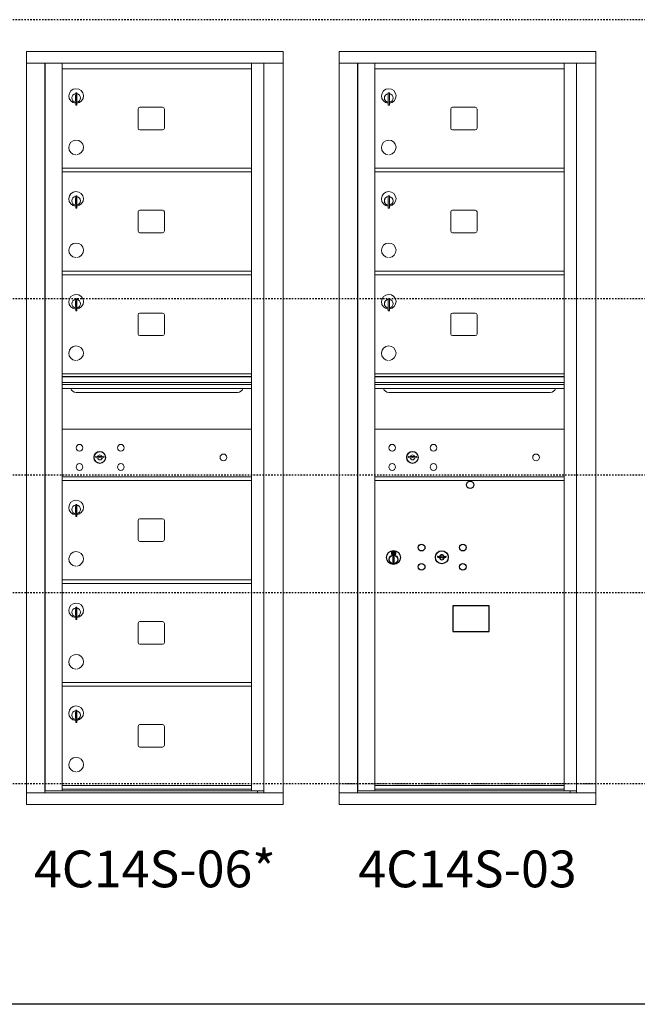
# Model space of a CAD drawing. Units: inches. Extents: x -240 to 351, y -18 to 224.
# Drawn here: x 54 to 96, y 146 to 213 of the extents above; entities that cross this region are included whole.
import ezdxf
from ezdxf.enums import TextEntityAlignment as Align

# ---------------------------------------------------------------- set-up
doc = ezdxf.new("R2010")
doc.units = ezdxf.units.IN
doc.header["$LTSCALE"] = 0.5
doc.header["$MEASUREMENT"] = 0
doc.linetypes.add('HIDDEN', pattern=[0.375, 0.25, -0.125])
doc.linetypes.add('HIDDEN2', pattern=[0.1875, 0.125, -0.0625])
doc.layers.add('ground', color=3, linetype='Continuous')
doc.layers.add('HIGH LIMITS', color=1, linetype='HIDDEN2')
doc.styles.get("Standard").update_dxf_attribs({"font": 'Gothic.ttf'})

msp = doc.modelspace()

# ---------------------------------------------------------------- linework, layer by layer
at = {"color": 7, "linetype": 'Continuous', "lineweight": 15}
for p, q in [((71.97535, 210.54156), (54.48835, 210.54156)), ((54.48835, 210.54156), (54.48835, 209.74156)), ((71.97535, 210.54156), (71.97535, 209.74156)), ((93.2556, 210.54156), (75.7686, 210.54156)), ((75.7686, 210.54156), (75.7686, 209.74156)), ((93.2556, 210.54156), (93.2556, 209.74156)), ((54.48835, 209.74156), (71.97585, 209.74156)), ((54.48885, 209.74156), (54.48885, 160.09157)), ((55.73535, 209.74156), (55.73535, 160.09157)), ((55.76695, 160.21657), (55.76695, 209.74156)), ((56.92735, 170.85657), (56.92735, 209.74156)), ((69.81235, 160.21657), (69.81235, 209.74156)), ((70.65752, 209.74156), (70.65752, 160.09157)), ((71.97585, 159.29157), (71.97585, 209.74156)), ((75.7686, 209.74156), (93.2561, 209.74156)), ((75.7691, 209.74156), (75.7691, 160.09157)), ((77.0156, 209.74156), (77.0156, 160.09157)), ((77.0472, 160.21657), (77.0472, 209.74156)), ((78.2076, 170.85657), (78.2076, 209.74156)), ((91.0926, 160.21657), (91.0926, 209.74156)), ((91.93777, 209.74156), (91.93777, 160.09157)), ((93.2561, 159.29157), (93.2561, 209.74156)), ((56.92735, 209.34156), (69.81235, 209.34156)), ((78.2076, 209.34156), (91.0926, 209.34156)), ((57.84235, 207.71056), (57.84235, 206.88056)), ((57.92235, 207.71056), (57.84235, 207.71056)), ((57.92235, 207.71056), (57.92235, 206.88056)), ((79.1226, 207.71056), (79.1226, 206.88056)), ((79.2026, 207.71056), (79.1226, 207.71056)), ((79.2026, 207.71056), (79.2026, 206.88056)), ((57.82235, 207.57056), (57.82235, 207.17056)), ((57.84235, 207.57056), (57.82235, 207.57056)), ((57.82235, 207.17056), (57.84235, 207.17056)), ((79.1026, 207.57056), (79.1026, 207.17056)), ((79.1226, 207.57056), (79.1026, 207.57056)), ((79.1026, 207.17056), (79.1226, 207.17056)), ((57.84235, 206.88056), (57.92235, 206.88056)), ((62.09285, 206.61156), (62.09285, 205.32156)), ((63.75785, 206.73656), (62.21785, 206.73656)), ((63.88285, 205.32156), (63.88285, 206.61156)), ((79.1226, 206.88056), (79.2026, 206.88056)), ((83.3731, 206.61156), (83.3731, 205.32156)), ((85.0381, 206.73656), (83.4981, 206.73656)), ((85.1631, 205.32156), (85.1631, 206.61156)), ((62.21785, 205.19656), (63.75785, 205.19656)), ((83.4981, 205.19656), (85.0381, 205.19656)), ((56.92735, 202.59156), (69.81235, 202.59156)), ((56.92735, 202.34156), (69.81235, 202.34156)), ((78.2076, 202.59156), (91.0926, 202.59156)), ((78.2076, 202.34156), (91.0926, 202.34156)), ((57.82235, 200.57056), (57.82235, 200.17056)), ((57.84235, 200.57056), (57.82235, 200.57056)), ((57.84235, 200.71056), (57.84235, 199.88056)), ((57.92235, 200.71056), (57.84235, 200.71056)), ((57.92235, 200.71056), (57.92235, 199.88056)), ((79.1026, 200.57056), (79.1026, 200.17056)), ((79.1226, 200.57056), (79.1026, 200.57056)), ((79.1226, 200.71056), (79.1226, 199.88056)), ((79.2026, 200.71056), (79.1226, 200.71056)), ((79.2026, 200.71056), (79.2026, 199.88056)), ((57.82235, 200.17056), (57.84235, 200.17056)), ((57.84235, 199.88056), (57.92235, 199.88056)), ((63.75785, 199.73656), (62.21785, 199.73656)), ((79.1026, 200.17056), (79.1226, 200.17056)), ((79.1226, 199.88056), (79.2026, 199.88056)), ((85.0381, 199.73656), (83.4981, 199.73656)), ((62.09285, 199.61156), (62.09285, 198.32156)), ((63.88285, 198.32156), (63.88285, 199.61156)), ((83.3731, 199.61156), (83.3731, 198.32156)), ((85.1631, 198.32156), (85.1631, 199.61156)), ((62.21785, 198.19656), (63.75785, 198.19656)), ((83.4981, 198.19656), (85.0381, 198.19656)), ((56.92735, 195.59156), (69.81235, 195.59156)), ((56.92735, 195.34156), (69.81235, 195.34156)), ((78.2076, 195.59156), (91.0926, 195.59156)), ((78.2076, 195.34156), (91.0926, 195.34156)), ((57.84235, 193.71056), (57.84235, 192.88056)), ((57.92235, 193.71056), (57.84235, 193.71056)), ((57.92235, 193.71056), (57.92235, 192.88056)), ((79.1226, 193.71056), (79.1226, 192.88056)), ((79.2026, 193.71056), (79.1226, 193.71056)), ((79.2026, 193.71056), (79.2026, 192.88056)), ((57.82235, 193.57056), (57.82235, 193.17056)), ((57.84235, 193.57056), (57.82235, 193.57056)), ((57.82235, 193.17056), (57.84235, 193.17056)), ((79.1026, 193.57056), (79.1026, 193.17056)), ((79.1226, 193.57056), (79.1026, 193.57056)), ((79.1026, 193.17056), (79.1226, 193.17056)), ((57.84235, 192.88056), (57.92235, 192.88056)), ((62.09285, 192.61156), (62.09285, 191.32156)), ((63.75785, 192.73656), (62.21785, 192.73656)), ((63.88285, 191.32156), (63.88285, 192.61156)), ((79.1226, 192.88056), (79.2026, 192.88056)), ((83.3731, 192.61156), (83.3731, 191.32156)), ((85.0381, 192.73656), (83.4981, 192.73656)), ((85.1631, 191.32156), (85.1631, 192.61156)), ((62.21785, 191.19656), (63.75785, 191.19656)), ((83.4981, 191.19656), (85.0381, 191.19656)), ((69.81235, 188.59156), (56.92735, 188.59156)), ((69.81235, 188.41756), (56.92735, 188.41756)), ((69.81235, 188.38498), (56.92735, 188.38498)), ((91.0926, 188.59156), (78.2076, 188.59156)), ((91.0926, 188.41756), (78.2076, 188.41756)), ((91.0926, 188.38498), (78.2076, 188.38498)), ((56.92735, 188.01156), (69.81235, 188.01156)), ((69.81235, 187.86656), (56.92735, 187.86656)), ((69.81235, 187.60181), (56.92735, 187.60181)), ((78.2076, 188.01156), (91.0926, 188.01156)), ((91.0926, 187.86656), (78.2076, 187.86656)), ((91.0926, 187.60181), (78.2076, 187.60181)), ((57.86985, 187.33656), (68.86985, 187.33656)), ((79.1501, 187.33656), (90.1501, 187.33656)), ((69.81235, 184.84156), (56.92735, 184.84156)), ((91.0926, 184.84156), (78.2076, 184.84156)), ((59.22092, 182.99778), (59.19585, 182.91657)), ((59.78585, 182.91657), (59.76077, 182.99778)), ((80.50117, 182.99778), (80.4761, 182.91657)), ((81.0661, 182.91657), (81.04102, 182.99778)), ((56.92735, 181.59156), (69.81235, 181.59156)), ((56.92735, 181.59156), (69.81235, 181.59156)), ((69.5236, 181.59156), (69.81235, 181.59156)), ((69.81235, 181.34156), (69.81235, 181.59156)), ((78.2076, 181.59156), (91.0926, 181.59156)), ((78.2076, 181.59156), (91.0926, 181.59156)), ((90.80384, 181.59156), (91.0926, 181.59156)), ((56.92735, 181.34157), (69.81235, 181.34157)), ((56.92735, 181.34156), (69.81235, 181.34156)), ((56.92735, 181.34156), (69.81235, 181.34156)), ((78.2076, 181.34157), (91.0926, 181.34157)), ((78.2076, 181.34156), (91.0926, 181.34156)), ((57.82235, 179.57056), (57.82235, 179.17056)), ((57.84235, 179.57056), (57.82235, 179.57056)), ((57.84235, 179.71057), (57.84235, 178.88056)), ((57.92235, 179.71057), (57.84235, 179.71057)), ((57.92235, 179.71057), (57.92235, 178.88056)), ((57.82235, 179.17056), (57.84235, 179.17056)), ((57.84235, 178.88056), (57.92235, 178.88056)), ((62.09285, 178.61156), (62.09285, 177.32156)), ((63.75785, 178.73656), (62.21785, 178.73656)), ((63.88285, 177.32156), (63.88285, 178.61156)), ((62.21785, 177.19656), (63.75785, 177.19656)), ((56.92735, 174.59156), (69.81235, 174.59156)), ((56.92735, 174.34156), (69.81235, 174.34156)), ((57.82235, 172.57056), (57.82235, 172.17056)), ((57.84235, 172.57056), (57.82235, 172.57056)), ((57.84235, 172.71057), (57.84235, 171.88056)), ((57.92235, 172.71057), (57.84235, 172.71057)), ((57.92235, 172.71057), (57.92235, 171.88056)), ((57.82235, 172.17056), (57.84235, 172.17056)), ((57.84235, 171.88056), (57.92235, 171.88056)), ((62.09285, 171.61156), (62.09285, 170.32156)), ((63.75785, 171.73656), (62.21785, 171.73656)), ((63.88285, 170.32156), (63.88285, 171.61156)), ((56.92735, 160.23196), (56.92735, 170.84157)), ((62.21785, 170.19656), (63.75785, 170.19656)), ((78.2076, 160.23196), (78.2076, 170.84157)), ((56.92735, 167.59157), (69.81235, 167.59157)), ((56.92735, 167.34156), (69.81235, 167.34156)), ((57.82235, 165.57057), (57.82235, 165.17057)), ((57.84235, 165.57057), (57.82235, 165.57057)), ((57.84235, 165.71057), (57.84235, 164.88057)), ((57.92235, 165.71057), (57.84235, 165.71057)), ((57.92235, 165.71057), (57.92235, 164.88057)), ((57.82235, 165.17057), (57.84235, 165.17057)), ((57.84235, 164.88057), (57.92235, 164.88057)), ((62.09285, 164.61156), (62.09285, 163.32156)), ((63.75785, 164.73657), (62.21785, 164.73657)), ((63.88285, 163.32156), (63.88285, 164.61156)), ((62.21785, 163.19656), (63.75785, 163.19656)), ((56.91235, 160.21657), (55.76695, 160.21657)), ((56.92735, 160.59157), (69.81235, 160.59157)), ((56.92735, 160.59157), (69.81235, 160.59157)), ((56.92735, 160.34157), (69.81235, 160.34157)), ((56.92735, 160.21657), (69.81235, 160.21657)), ((69.81235, 160.21657), (70.65752, 160.21657)), ((70.22535, 160.21657), (70.22535, 160.09157)), ((78.1926, 160.21657), (77.0472, 160.21657)), ((78.2076, 160.59157), (91.0926, 160.59157)), ((78.2076, 160.59157), (91.0926, 160.59157)), ((78.2076, 160.34157), (91.0926, 160.34157)), ((78.2076, 160.21657), (91.0926, 160.21657)), ((91.0926, 160.21657), (91.93777, 160.21657)), ((91.5056, 160.21657), (91.5056, 160.09157)), ((54.48835, 160.09157), (70.58066, 160.09157)), ((54.48835, 159.29157), (54.48835, 160.09157)), ((70.58409, 160.09157), (71.96585, 160.09157)), ((75.7686, 160.09157), (91.86091, 160.09157)), ((75.7686, 159.29157), (75.7686, 160.09157)), ((91.86434, 160.09157), (93.2461, 160.09157)), ((54.48835, 159.29157), (71.97585, 159.29157)), ((75.7686, 159.29157), (93.2561, 159.29157))]:
    msp.add_line(p, q, dxfattribs=at)
at = {"color": 7, "linetype": 'Continuous'}
for p, q in [((79.32934, 176.49861), (79.32934, 176.33361)), ((79.60934, 176.51361), (79.34434, 176.51361)), ((79.34434, 176.31861), (79.60934, 176.31861)), ((79.36934, 176.48861), (79.36934, 176.34361)), ((79.41934, 176.48861), (79.36934, 176.48861)), ((79.36934, 176.34361), (79.38934, 176.34361)), ((79.38934, 176.47861), (79.38934, 176.46095)), ((79.4161, 176.47861), (79.38934, 176.47861)), ((79.38934, 176.46095), (79.42308, 176.43652)), ((79.38934, 176.4486), (79.42024, 176.42623)), ((79.38934, 176.34361), (79.38934, 176.4486)), ((79.44068, 176.46082), (79.4161, 176.47861)), ((79.44956, 176.46673), (79.41934, 176.48861)), ((79.47434, 176.40847), (79.47434, 176.41097)), ((79.47434, 176.41097), (79.47934, 176.41097)), ((79.47434, 176.36879), (79.47434, 176.40343)), ((79.47434, 176.36367), (79.47934, 176.36367)), ((79.47434, 176.35867), (79.47434, 176.36367)), ((79.47934, 176.41097), (79.47934, 176.40847)), ((79.47934, 176.40343), (79.47934, 176.36879)), ((79.47934, 176.36367), (79.47934, 176.35867)), ((79.50412, 176.36549), (79.53434, 176.34361)), ((79.513, 176.37141), (79.53758, 176.35361)), ((79.56434, 176.37127), (79.5306, 176.39571)), ((79.56434, 176.38362), (79.53344, 176.40599)), ((79.53434, 176.34361), (79.58434, 176.34361)), ((79.53758, 176.35361), (79.56434, 176.35361)), ((79.56434, 176.48861), (79.56434, 176.38362)), ((79.58434, 176.48861), (79.56434, 176.48861)), ((79.56434, 176.35361), (79.56434, 176.37127)), ((79.58434, 176.34361), (79.58434, 176.48861)), ((79.62434, 176.33361), (79.62434, 176.49861)), ((79.42684, 176.16484), (79.44512, 176.16861)), ((79.52684, 176.16861), (79.42684, 176.16861)), ((79.42684, 176.16861), (79.42684, 175.76861)), ((79.44512, 175.76861), (79.42684, 175.77238)), ((79.42684, 175.76861), (79.52684, 175.76861)), ((79.50856, 176.16861), (79.52684, 176.16484)), ((79.52684, 175.77238), (79.50856, 175.76861)), ((79.52684, 175.76861), (79.52684, 176.16861)), ((82.49461, 176.20022), (82.46953, 176.119)), ((83.05953, 176.119), (83.03446, 176.20022))]:
    msp.add_line(p, q, dxfattribs=at)
at = {"linetype": 'HIDDEN', "lineweight": 15}
msp.add_line((75.7691, 160.69657), (93.2561, 160.69657), dxfattribs=at)
msp.add_lwpolyline([(83.51197, 171.05399), (85.99791, 171.05399), (85.99791, 172.81107), (83.51197, 172.81107)], close=True)
at = {"color": 7, "linetype": 'Continuous', "lineweight": 15}
for centre, radius in [((58.10485, 183.57056), 0.227), ((60.91685, 183.57056), 0.227), ((79.3851, 183.57056), 0.227), ((82.1971, 183.57056), 0.227), ((59.47985, 182.91456), 0.407), ((67.89585, 182.91456), 0.227), ((80.7601, 182.91456), 0.407), ((89.1761, 182.91456), 0.227), ((58.10485, 182.25856), 0.227), ((60.91685, 182.25856), 0.227), ((79.3851, 182.25856), 0.227), ((82.1971, 182.25856), 0.227)]:
    msp.add_circle(centre, radius, dxfattribs=at)
at = {"color": 7, "linetype": 'Continuous', "lineweight": 15, "extrusion": (-1.80881e-16, 3.40126e-31, -1)}
for centre in [(-59.49085, 182.91456), (-80.7711, 182.91456)]:
    msp.add_circle(centre, 0.3875, dxfattribs=at)
msp.add_circle((84.69853, 181.04193), 0.25)
at = {"color": 7, "linetype": 'Continuous'}
for centre, radius in [((81.38953, 176.773), 0.227), ((84.20153, 176.773), 0.227), ((79.47684, 176.09997), 0.475), ((79.47684, 176.09997), 0.47243), ((79.47684, 175.96861), 0.3), ((79.47684, 175.96861), 0.295), ((82.76453, 176.117), 0.4375), ((81.38953, 175.461), 0.227), ((84.20153, 175.461), 0.227)]:
    msp.add_circle(centre, radius, dxfattribs=at)
at = {"color": 7, "linetype": 'Continuous', "lineweight": 15}
for centre, radius, start, end in [((57.87235, 207.50366), 0.496, 275.7856114, 266.5323857), ((79.1526, 207.50366), 0.496, 275.7856114, 266.5323857), ((57.87235, 207.37056), 0.3, 95.7391705, 264.2608295), ((57.87235, 207.37056), 0.295, 95.8367796, 264.1632228), ((57.87235, 207.37056), 0.203, 99.8624892, 104.258993), ((57.87235, 207.37056), 0.195, 98.8498831, 104.8571655), ((57.87235, 207.37056), 0.195, 255.1428345, 261.1501169), ((57.87235, 207.37056), 0.203, 255.741007, 260.1375108), ((57.87235, 207.37056), 0.3, 279.5940682, 80.4059), ((57.87235, 207.37056), 0.295, 279.7582566, 80.2417434), ((79.1526, 207.37056), 0.3, 95.7391705, 264.2608295), ((79.1526, 207.37056), 0.295, 95.8367796, 264.1632228), ((79.1526, 207.37056), 0.203, 99.8624892, 104.258993), ((79.1526, 207.37056), 0.195, 98.8498831, 104.8571655), ((79.1526, 207.37056), 0.195, 255.1428345, 261.1501169), ((79.1526, 207.37056), 0.203, 255.741007, 260.1375108), ((79.1526, 207.37056), 0.3, 279.5940682, 80.4059), ((79.1526, 207.37056), 0.295, 279.7582566, 80.2417434), ((62.21785, 206.61156), 0.125, 90, 180), ((63.75785, 206.61156), 0.125, 0, 90), ((83.4981, 206.61156), 0.125, 90, 180), ((85.0381, 206.61156), 0.125, 0, 90), ((62.21785, 205.32156), 0.125, 180, 270), ((63.75785, 205.32156), 0.125, 270, 0), ((83.4981, 205.32156), 0.125, 180, 270), ((85.0381, 205.32156), 0.125, 270, 0), ((57.87235, 204.00366), 0.496, 275.7856114, 266.5323857), ((79.1526, 204.00366), 0.496, 275.7856114, 266.5323857), ((57.87235, 200.50366), 0.496, 275.7856114, 266.5323857), ((57.87235, 200.37056), 0.3, 95.7391705, 264.2608295), ((57.87235, 200.37056), 0.295, 95.8367796, 264.1632228), ((57.87235, 200.37056), 0.203, 99.8624892, 104.258993), ((57.87235, 200.37056), 0.195, 98.8498831, 104.8571655), ((57.87235, 200.37056), 0.3, 279.5940682, 80.4059), ((57.87235, 200.37056), 0.295, 279.7582566, 80.2417434), ((79.1526, 200.50366), 0.496, 275.7856114, 266.5323857), ((79.1526, 200.37056), 0.3, 95.7391705, 264.2608295), ((79.1526, 200.37056), 0.295, 95.8367796, 264.1632228), ((79.1526, 200.37056), 0.203, 99.8624892, 104.258993), ((79.1526, 200.37056), 0.195, 98.8498831, 104.8571655), ((79.1526, 200.37056), 0.3, 279.5940682, 80.4059), ((79.1526, 200.37056), 0.295, 279.7582566, 80.2417434), ((57.87235, 200.37056), 0.195, 255.1428345, 261.1501169), ((57.87235, 200.37056), 0.203, 255.741007, 260.1375108), ((62.21785, 199.61156), 0.125, 90, 180), ((63.75785, 199.61156), 0.125, 0, 90), ((79.1526, 200.37056), 0.195, 255.1428345, 261.1501169), ((79.1526, 200.37056), 0.203, 255.741007, 260.1375108), ((83.4981, 199.61156), 0.125, 90, 180), ((85.0381, 199.61156), 0.125, 0, 90), ((62.21785, 198.32156), 0.125, 180, 270), ((63.75785, 198.32156), 0.125, 270, 0), ((83.4981, 198.32156), 0.125, 180, 270), ((85.0381, 198.32156), 0.125, 270, 0), ((57.87235, 197.00366), 0.496, 275.7856114, 266.5323857), ((79.1526, 197.00366), 0.496, 275.7856114, 266.5323857), ((57.87235, 193.50366), 0.496, 275.7856114, 266.5323857), ((57.87235, 193.37056), 0.3, 95.7391705, 264.2608295), ((57.87235, 193.37056), 0.295, 95.8367796, 264.1632228), ((57.87235, 193.37056), 0.3, 279.5940682, 80.4059), ((57.87235, 193.37056), 0.295, 279.7582566, 80.2417434), ((79.1526, 193.50366), 0.496, 275.7856114, 266.5323857), ((79.1526, 193.37056), 0.3, 95.7391705, 264.2608295), ((79.1526, 193.37056), 0.295, 95.8367796, 264.1632228), ((79.1526, 193.37056), 0.3, 279.5940682, 80.4059), ((79.1526, 193.37056), 0.295, 279.7582566, 80.2417434), ((57.87235, 193.37056), 0.203, 99.8624892, 104.258993), ((57.87235, 193.37056), 0.195, 98.8498831, 104.8571655), ((57.87235, 193.37056), 0.195, 255.1428345, 261.1501169), ((57.87235, 193.37056), 0.203, 255.741007, 260.1375108), ((79.1526, 193.37056), 0.203, 99.8624892, 104.258993), ((79.1526, 193.37056), 0.195, 98.8498831, 104.8571655), ((79.1526, 193.37056), 0.195, 255.1428345, 261.1501169), ((79.1526, 193.37056), 0.203, 255.741007, 260.1375108), ((62.21785, 192.61156), 0.125, 90, 180), ((63.75785, 192.61156), 0.125, 0, 90), ((83.4981, 192.61156), 0.125, 90, 180), ((85.0381, 192.61156), 0.125, 0, 90), ((62.21785, 191.32156), 0.125, 180, 270), ((63.75785, 191.32156), 0.125, 270, 0), ((83.4981, 191.32156), 0.125, 180, 270), ((85.0381, 191.32156), 0.125, 270, 0), ((57.87235, 190.00366), 0.496, 275.7856114, 266.5323857), ((79.1526, 190.00366), 0.496, 275.7856114, 266.5323857), ((57.86985, 187.71156), 0.375, 197.0177297, 270), ((68.86985, 187.71156), 0.375, 270, 342.9822703), ((79.1501, 187.71156), 0.375, 197.0177297, 270), ((90.1501, 187.71156), 0.375, 270, 342.9822703), ((59.49085, 183.87206), 1, 252.8424626, 263.7093829), ((59.49085, 183.87206), 0.915, 252.8424626, 263.7093829), ((59.49085, 182.91456), 0.1675, 19.6070567, 160.3929433), ((59.39278, 182.98245), 0.02, 263.7093738, 292.6173683), ((59.49085, 182.74706), 0.235, 67.3826317, 112.6173683), ((59.58891, 182.98245), 0.02, 247.3826317, 276.2906262), ((59.49085, 183.87206), 0.915, 276.2906262, 287.1575088), ((59.49085, 183.87206), 1, 276.2906262, 287.1575088), ((80.7711, 183.87206), 1, 252.8424626, 263.7093829), ((80.7711, 183.87206), 0.915, 252.8424626, 263.7093829), ((80.7711, 182.91456), 0.1675, 19.6070567, 160.3929433), ((80.67303, 182.98245), 0.02, 263.7093738, 292.6173683), ((80.7711, 182.74706), 0.235, 67.3826317, 112.6173683), ((80.86916, 182.98245), 0.02, 247.3826317, 276.2906262), ((80.7711, 183.87206), 0.915, 276.2906262, 287.1575088), ((80.7711, 183.87206), 1, 276.2906262, 287.1575088), ((59.49085, 182.91456), 0.1675, 189.8980221, 350.1019779), ((59.39278, 182.98245), 0.105, 263.7093738, 292.6173683), ((59.49085, 182.74706), 0.15, 67.3826317, 112.6173683), ((59.58891, 182.98245), 0.105, 247.3826317, 276.2906262), ((80.7711, 182.91456), 0.1675, 189.8980221, 350.1019779), ((80.67303, 182.98245), 0.105, 263.7093738, 292.6173683), ((80.7711, 182.74706), 0.15, 67.3826317, 112.6173683), ((80.86916, 182.98245), 0.105, 247.3826317, 276.2906262), ((57.87235, 179.50366), 0.496, 275.7856114, 266.5323857), ((57.87235, 179.37057), 0.3, 95.7391705, 264.2608295), ((57.87235, 179.37057), 0.295, 95.8367796, 264.1632228), ((57.87235, 179.37057), 0.203, 99.8624892, 104.258993), ((57.87235, 179.37057), 0.195, 98.8498831, 104.8571655), ((57.87235, 179.37057), 0.3, 279.5940682, 80.4059), ((57.87235, 179.37057), 0.295, 279.7582566, 80.2417434), ((57.87235, 179.37057), 0.195, 255.1428345, 261.1501169), ((57.87235, 179.37057), 0.203, 255.741007, 260.1375108), ((62.21785, 178.61156), 0.125, 90, 180), ((63.75785, 178.61156), 0.125, 0, 90), ((62.21785, 177.32156), 0.125, 180, 270), ((63.75785, 177.32156), 0.125, 270, 0), ((57.87235, 176.00366), 0.496, 275.7856114, 266.5323857), ((57.87235, 172.50366), 0.496, 275.7856114, 266.5323857), ((57.87235, 172.37056), 0.3, 95.7391705, 264.2608295), ((57.87235, 172.37056), 0.295, 95.8367796, 264.1632228), ((57.87235, 172.37056), 0.203, 99.8624892, 104.258993), ((57.87235, 172.37056), 0.195, 98.8498831, 104.8571655), ((57.87235, 172.37056), 0.3, 279.5940682, 80.4059), ((57.87235, 172.37056), 0.295, 279.7582566, 80.2417434), ((57.87235, 172.37056), 0.195, 255.1428345, 261.1501169), ((57.87235, 172.37056), 0.203, 255.741007, 260.1375108), ((62.21785, 171.61156), 0.125, 90, 180), ((63.75785, 171.61156), 0.125, 0, 90), ((62.21785, 170.32156), 0.125, 180, 270), ((63.75785, 170.32156), 0.125, 270, 0), ((57.87235, 169.00366), 0.496, 275.7856114, 266.5323857), ((57.87235, 165.50366), 0.496, 275.7856114, 266.5323857), ((57.87235, 165.37057), 0.3, 95.7391705, 264.2608295), ((57.87235, 165.37057), 0.295, 95.8367796, 264.1632228), ((57.87235, 165.37057), 0.203, 99.8624892, 104.258993), ((57.87235, 165.37057), 0.195, 98.8498831, 104.8571655), ((57.87235, 165.37057), 0.3, 279.5940682, 80.4059), ((57.87235, 165.37057), 0.295, 279.7582566, 80.2417434), ((57.87235, 165.37057), 0.195, 255.1428345, 261.1501169), ((57.87235, 165.37057), 0.203, 255.741007, 260.1375108), ((62.21785, 164.61156), 0.125, 90, 180), ((63.75785, 164.61156), 0.125, 0, 90), ((62.21785, 163.32156), 0.125, 180, 270), ((63.75785, 163.32156), 0.125, 270, 0), ((57.87235, 162.00366), 0.496, 275.7856114, 266.5323857)]:
    msp.add_arc(centre, radius, start, end, dxfattribs=at)
at = {"color": 7, "linetype": 'Continuous'}
for centre, radius, start, end in [((79.34434, 176.49861), 0.015, 90, 180), ((79.34434, 176.33361), 0.015, 180, 270), ((79.47684, 176.41611), 0.0575, 169.8639962, 267.5080936), ((79.47684, 176.41611), 0.0575, 128.9708691, 159.2141998), ((79.47684, 176.41611), 0.0475, 291.5925162, 248.4074838), ((79.47684, 176.41611), 0.0575, 349.8639962, 118.3210727), ((79.47684, 176.38611), 0.0225, 96.3793702, 219.0228026), ((79.47684, 176.38611), 0.0175, 98.2132107, 261.7867893), ((79.47684, 176.38611), 0.0225, 320.9771974, 83.6206298), ((79.47684, 176.38611), 0.0175, 278.2132107, 81.7867893), ((79.47684, 176.41611), 0.0575, 272.4919064, 298.3210727), ((79.47684, 176.41611), 0.0575, 308.9708691, 339.2141998), ((79.60934, 176.49861), 0.015, 0, 90), ((79.60934, 176.33361), 0.015, 270, 0), ((82.76453, 176.117), 0.1675, 19.6070567, 160.3929433), ((82.76453, 177.0745), 1, 252.8424626, 263.7093829), ((82.76453, 177.0745), 0.915, 252.8424626, 263.7093829), ((82.76453, 176.117), 0.1675, 189.8980221, 350.1019779), ((82.66646, 176.18489), 0.105, 263.7093738, 292.6173683), ((82.66646, 176.18489), 0.02, 263.7093738, 292.6173683), ((82.76453, 175.9495), 0.235, 67.3826317, 112.6173683), ((82.76453, 175.9495), 0.15, 67.3826317, 112.6173683), ((82.8626, 176.18489), 0.105, 247.3826317, 276.2906262), ((82.8626, 176.18489), 0.02, 247.3826317, 276.2906262), ((82.76453, 177.0745), 0.915, 276.2906262, 287.1575088), ((82.76453, 177.0745), 1, 276.2906262, 287.1575088)]:
    msp.add_arc(centre, radius, start, end, dxfattribs=at)
at = {"layer": 'ground'}
msp.add_line((344.25463, 145.69657), (-229.48224, 145.69657), dxfattribs=at)
at = {"layer": 'HIGH LIMITS'}
for p, q in [((344.25463, 212.69657), (-229.48224, 212.69657)), ((344.25463, 193.69657), (-229.48224, 193.69657)), ((344.25463, 181.69657), (-229.48224, 181.69657)), ((344.25463, 173.69657), (-229.48224, 173.69657)), ((344.25463, 160.69657), (-229.48224, 160.69657))]:
    msp.add_line(p, q, dxfattribs=at)

# ---------------------------------------------------------------- texts
for s, p in [('4C14S-06*', (63.2321, 154.5845)), ('4C14S-03', (84.51235, 154.5845))]:
    msp.add_text(s, height=2.5).set_placement(p, align=Align.MIDDLE)

doc.saveas('drawing.dxf')
